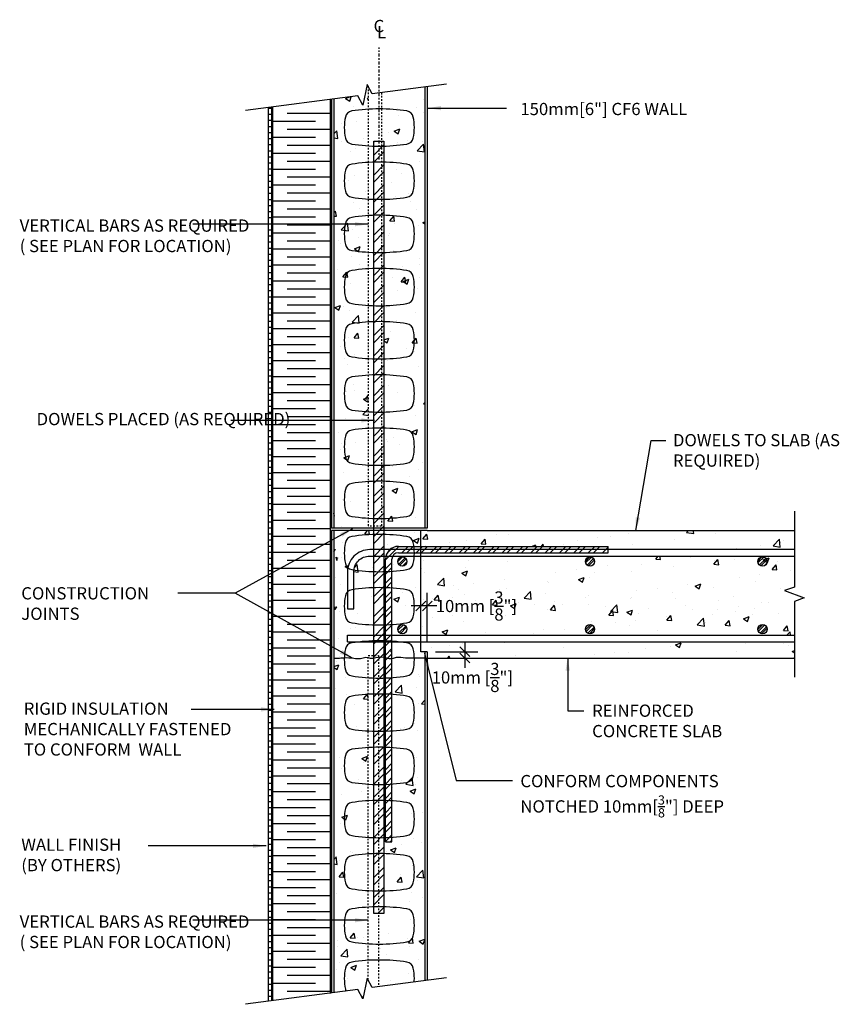
# Model space of a CAD drawing. Units: inches. Extents: x 14.9 to 65.4, y 15 to 75.7.
import ezdxf

# ---------------------------------------------------------------- set-up
doc = ezdxf.new("R2010")
doc.units = ezdxf.units.IN
doc.header["$MEASUREMENT"] = 0
doc.linetypes.add('CENTER', pattern=[2, 1.25, -0.25, 0.25, -0.25])
doc.linetypes.add('HIDDEN', pattern=[0.375, 0.25, -0.125])
for name, color, linetype in [('CONCRETE', 1, 'Continuous'), ('INSULATION', 1, 'Continuous'), ('LAYOUT DIM', 7, 'Continuous'), ('MISCELLANEOUS', 3, 'Continuous'), ('NUFORM', 6, 'Continuous'), ('STRUCTURAL', 4, 'Continuous'), ('TEXT', 7, 'Continuous'), ('WALL-CORING', 6, 'Continuous')]:
    doc.layers.add(name, color=color, linetype=linetype)
doc.styles.add('style1', font='arial.ttf')
doc.dimstyles.new('LAYOUT DIM', dxfattribs={"dimtxt": 0.75, "dimasz": 0.6, "dimexe": 0.8, "dimexo": 0.5, "dimgap": 0.1, "dimtad": 1, "dimtih": 1, "dimtoh": 1, "dimdec": 0, "dimlfac": 25.4, "dimzin": 0, "dimdsep": 46, "dimtxsty": 'style1', "dimblk": 'OBLIQUE', "dimcen": 0, "dimdle": 0.6, "dimadec": 0, "dimazin": 0, "dimtfac": 1, "dimtdec": 0, "dimtofl": 0, "dimtmove": 2, "dimatfit": 3, "dimfxl": 1, "dimtolj": 1, "dimtzin": 0, "dimarcsym": 0})
doc.dimstyles.new('Typical_detail Scale 1.5inch$7', dxfattribs={"dimtxt": 0.755, "dimasz": 0.8, "dimexe": 0.4, "dimexo": 0.25, "dimgap": 0.2, "dimtad": 1, "dimtih": 1, "dimtoh": 1, "dimdec": 3, "dimzin": 0, "dimdsep": 46, "dimlunit": 4, "dimtxsty": 'style1', "dimblk": 'OBLIQUE', "dimcen": 0.09, "dimdle": 0.4, "dimadec": 0, "dimazin": 0, "dimtfac": 1, "dimtdec": 3, "dimtofl": 0, "dimtmove": 2, "dimatfit": 3, "dimfxl": 1, "dimtolj": 1, "dimtzin": 0, "dimarcsym": 0})

# ---------------------------------------------------------------- blocks, each defined once
blk = doc.blocks.new('_Oblique')
at = {"color": 0, "lineweight": -2}
blk.add_line((-0.5, -0.5), (0.5, 0.5), dxfattribs=at)
blk = doc.blocks.new('A$C6E68113B')
at = {"layer": 'INSULATION'}
for p, q in [((90, 1411.5), (90, 11.8)), ((0, 1399.4), (0, 0)), ((90, 1389.8), (22.7, 1389.8)), ((67.3, 1377.3), (0, 1377.3)), ((90, 1364.8), (22.7, 1364.8)), ((67.3, 1352.3), (0, 1352.3)), ((67.3, 1352.3), (0, 1352.3)), ((67.3, 1327.3), (0, 1327.3)), ((90, 1339.8), (22.7, 1339.8)), ((90, 1339.8), (22.7, 1339.8)), ((90, 1314.8), (22.7, 1314.8)), ((67.3, 1302.3), (0, 1302.3)), ((90, 1289.8), (22.7, 1289.8)), ((90, 1289.8), (22.7, 1289.8)), ((90, 1289.8), (22.7, 1289.8)), ((67.3, 1277.3), (0, 1277.3)), ((90, 1264.8), (22.7, 1264.8)), ((67.3, 1252.3), (0, 1252.3)), ((90, 1239.8), (22.7, 1239.8)), ((67.3, 1227.3), (0, 1227.3)), ((90, 1214.8), (22.7, 1214.8)), ((67.3, 1202.3), (0, 1202.3)), ((67.3, 1202.3), (0, 1202.3)), ((90, 1189.8), (22.7, 1189.8)), ((90, 1189.8), (22.7, 1189.8)), ((67.3, 1177.3), (0, 1177.3)), ((90, 1164.8), (22.7, 1164.8)), ((67.3, 1152.3), (0, 1152.3)), ((67.3, 1127.3), (0, 1127.3)), ((90, 1139.8), (22.7, 1139.8)), ((90, 1114.8), (22.7, 1114.8)), ((67.3, 1102.3), (0, 1102.3)), ((67.3, 1102.3), (0, 1102.3)), ((90, 1089.8), (22.7, 1089.8)), ((90, 1089.8), (22.7, 1089.8)), ((67.3, 1077.3), (0, 1077.3)), ((90, 1064.8), (22.7, 1064.8)), ((67.3, 1052.3), (0, 1052.3)), ((90, 1039.8), (22.7, 1039.8)), ((67.3, 1027.3), (0, 1027.3)), ((67.3, 1002.3), (0, 1002.3)), ((67.3, 1002.3), (0, 1002.3)), ((90, 1014.8), (22.7, 1014.8)), ((90, 989.8), (22.7, 989.8)), ((90, 989.8), (22.7, 989.8)), ((67.3, 977.3), (0, 977.3)), ((90, 964.8), (22.7, 964.8)), ((67.3, 952.3), (0, 952.3)), ((67.3, 927.3), (0, 927.3)), ((90, 939.8), (22.7, 939.8)), ((90, 914.8), (22.7, 914.8)), ((67.3, 902.3), (0, 902.3)), ((67.3, 902.3), (0, 902.3)), ((90, 889.8), (22.7, 889.8)), ((67.3, 877.3), (0, 877.3)), ((90, 864.8), (22.7, 864.8)), ((67.3, 852.3), (0, 852.3)), ((90, 839.8), (22.7, 839.8)), ((67.3, 827.3), (0, 827.3)), ((67.3, 802.3), (0, 802.3)), ((90, 814.8), (22.7, 814.8)), ((90, 814.8), (22.7, 814.8)), ((90, 814.8), (22.7, 814.8)), ((90, 789.8), (22.7, 789.8)), ((67.3, 777.3), (0, 777.3)), ((90, 764.8), (22.7, 764.8)), ((67.3, 752.3), (0, 752.3)), ((67.3, 727.3), (0, 727.3)), ((67.3, 727.3), (0, 727.3)), ((90, 739.5), (22.7, 739.5)), ((90, 714.8), (22.7, 714.8)), ((90, 714.8), (22.7, 714.8)), ((67.3, 702.3), (0, 702.3)), ((90, 689.8), (22.7, 689.8)), ((67.3, 677.3), (0, 677.3)), ((90, 664.8), (22.7, 664.8)), ((67.3, 652.3), (0, 652.3)), ((90, 639.8), (22.7, 639.8)), ((67.3, 627.3), (0, 627.3)), ((67.3, 627.3), (0, 627.3)), ((67.3, 602.3), (0, 602.3)), ((90, 614.8), (22.7, 614.8)), ((90, 614.8), (22.7, 614.8)), ((90, 589.8), (22.7, 589.8)), ((67.3, 577.3), (0, 577.3)), ((90, 564.8), (22.7, 564.8)), ((67.3, 552.3), (0, 552.3)), ((90, 539.8), (22.7, 539.8)), ((67.3, 527.3), (0, 527.3)), ((67.3, 527.3), (0, 527.3)), ((90, 514.8), (22.7, 514.8)), ((90, 514.8), (22.7, 514.8)), ((67.3, 502.3), (0, 502.3)), ((90, 489.8), (22.7, 489.8)), ((67.3, 477.3), (0, 477.3)), ((90, 464.8), (22.7, 464.8)), ((67.3, 452.3), (0, 452.3)), ((90, 439.8), (22.7, 439.8)), ((67.3, 427.3), (0, 427.3)), ((67.3, 427.3), (0, 427.3)), ((67.3, 402.3), (0, 402.3)), ((90, 414.8), (22.7, 414.8)), ((90, 389.8), (22.7, 389.8)), ((67.3, 377.3), (0, 377.3)), ((90, 364.8), (22.7, 364.8)), ((67.3, 352.3), (0, 352.3)), ((67.3, 352.3), (0, 352.3)), ((90, 339.8), (22.7, 339.8)), ((90, 339.8), (22.7, 339.8)), ((16.7, 327.3), (0, 327.3)), ((67.3, 327.3), (0, 327.3)), ((90, 314.8), (22.7, 314.8)), ((67.3, 302.3), (0, 302.3)), ((90, 289.8), (22.7, 289.8)), ((67.3, 277.3), (0, 277.3)), ((67.3, 277.3), (0, 277.3)), ((90, 264.8), (22.7, 264.8)), ((90, 264.8), (22.7, 264.8)), ((67.3, 252.3), (0, 252.3)), ((90, 239.8), (22.7, 239.8)), ((67.3, 227.3), (0, 227.3)), ((67.3, 202.3), (0, 202.3)), ((90, 214.8), (22.7, 214.8)), ((90, 189.8), (22.7, 189.8)), ((67.3, 177.3), (0, 177.3)), ((67.3, 177.3), (0, 177.3)), ((90, 164.8), (22.7, 164.8)), ((90, 164.8), (22.7, 164.8)), ((67.3, 152.3), (0, 152.3)), ((90, 139.8), (22.7, 139.8)), ((67.3, 127.3), (0, 127.3)), ((90, 114.8), (22.7, 114.8)), ((67.3, 102.3), (0, 102.3)), ((67.3, 77.3), (0, 77.3)), ((67.3, 77.3), (0, 77.3)), ((90, 89.8), (22.7, 89.8)), ((90, 64.8), (22.7, 64.8)), ((67.3, 52.3), (0, 52.3)), ((90, 39.8), (22.7, 39.8)), ((67.3, 27.3), (0, 27.3)), ((90, 14.8), (22.7, 14.8))]:
    blk.add_line(p, q, dxfattribs=at)
blk = doc.blocks.new('A$C7B006096')
at = {"layer": 'STRUCTURAL'}
h = blk.add_hatch(dxfattribs=at)
h.set_pattern_fill('STEEL', color=256, scale=5, style=0)
h.set_pattern_definition([(45, (-1678.661, -475.228), (-11.22532, 11.22532), []), (45, (-1678.661, -467.29), (-11.22532, 11.22532), [])])
h.paths.add_polyline_path([(0, 0), (10, 0), (10, 442.9, -0.414214), (20, 452.9), (348.5, 452.9), (348.5, 462.9), (20, 462.9, 0.414214), (0, 442.9)])
at = {"layer": 'STRUCTURAL', "linetype": 'Continuous'}
for p, q in [((20, 462.9), (348.5, 462.9)), ((20, 452.9), (348.5, 452.9)), ((0, 0), (0, 442.9)), ((10, 0), (10, 442.9)), ((0, 0), (10, 0))]:
    blk.add_line(p, q, dxfattribs=at)
at = {"layer": 'STRUCTURAL', "linetype": 'CENTER', "ltscale": 20}
blk.add_line((348.5, 452.9), (348.5, 462.9), dxfattribs=at)
at = {"layer": 'STRUCTURAL', "linetype": 'Continuous'}
for radius in [20, 10]:
    blk.add_arc((20, 442.9), radius, 90, 180, dxfattribs=at)
blk = doc.blocks.new('A$C3ADB05E1')
at = {"layer": 'STRUCTURAL'}
h = blk.add_hatch(dxfattribs=at)
h.set_pattern_fill('STEEL', color=256, scale=2, style=0)
h.set_pattern_definition([(45, (-759.6173, -871.211), (-4.490128, 4.490128), []), (45, (-759.6173, -868.036), (-4.490128, 4.490128), [])])
h.paths.add_polyline_path([(14.4, 7.2, 1), (0, 7.2, 1)])
blk.add_circle((7.2, 7.2), 7.18, dxfattribs=at)
blk = doc.blocks.new('*D10')
at = {"layer": 'DEFPOINTS', "color": 0, "transparency": 16777216}
for p in [(39.638, 39.568), (39.638, 36.842), (40.032, 36.842)]:
    blk.add_point(p, dxfattribs=at)
at = {"layer": 'LAYOUT DIM', "color": 0, "lineweight": -2, "transparency": 16777216}
for p, q in [((39.638, 37.342), (39.638, 40.368)), ((40.032, 37.342), (40.032, 40.368)), ((40.632, 39.568), (39.038, 39.568))]:
    blk.add_line(p, q, dxfattribs=at)
at = {"layer": 'LAYOUT DIM', "color": 0, "lineweight": -2, "transparency": 16777216, "xscale": 0.6, "yscale": 0.6, "zscale": 0.6, "rotation": 180}
blk.add_blockref('_Oblique', (39.638, 39.568), dxfattribs=at)
at = {"layer": 'LAYOUT DIM', "color": 0, "lineweight": -2, "transparency": 16777216, "xscale": 0.6, "yscale": 0.6, "zscale": 0.6}
blk.add_blockref('_Oblique', (40.032, 39.568), dxfattribs=at)
at = {"layer": 'LAYOUT DIM', "color": 0, "transparency": 16777216, "insert": (43.064, 39.564), "char_height": 0.75, "attachment_point": 5, "style": 'style1'}
blk.add_mtext('\\A1;10mm [{\\H1x;\\S3/8;}"]', dxfattribs=at)
blk = doc.blocks.new('*D11')
at = {"layer": 'DEFPOINTS', "color": 0, "transparency": 16777216}
for p in [(40.032, 36.746), (40.066, 36.352), (42.348, 36.352)]:
    blk.add_point(p, dxfattribs=at)
at = {"layer": 'LAYOUT DIM', "color": 0, "lineweight": -2, "transparency": 16777216}
for p, q in [((42.348, 37.346), (42.348, 35.752)), ((40.532, 36.746), (43.148, 36.746)), ((40.566, 36.352), (43.148, 36.352))]:
    blk.add_line(p, q, dxfattribs=at)
at = {"layer": 'LAYOUT DIM', "color": 0, "lineweight": -2, "transparency": 16777216, "xscale": 0.6, "yscale": 0.6, "zscale": 0.6}
for p, rotation in [((42.348, 36.746), 90), ((42.348, 36.352), 270)]:
    blk.add_blockref('_Oblique', p, dxfattribs=dict(at, rotation=rotation))
at = {"layer": 'LAYOUT DIM', "color": 0, "transparency": 16777216, "insert": (42.813, 35.16), "char_height": 0.75, "attachment_point": 5, "style": 'style1'}
blk.add_mtext('\\A1;10mm [{\\H1x;\\S3/8;}"]', dxfattribs=at)

msp = doc.modelspace()

# ---------------------------------------------------------------- hatches: boundary and pattern name
at = {"layer": 'CONCRETE'}
h = msp.add_hatch(dxfattribs=at)
h.set_pattern_fill('AR-CONC', color=256, scale=0.5, style=0)
h.paths.add_polyline_path([(36.389, 71.615), (36.341, 71.708), (36.061, 70.444), (35.762, 71.018), (34.284, 70.823), (34.284, 44.367), (36.737, 44.367), (36.737, 44.751), (36.389, 44.751)])
h.paths.add_polyline_path([(39.874, 71.559), (37.208, 71.208), (37.208, 68.226), (37.367, 68.226), (37.367, 44.367), (39.874, 44.367)])
edge = h.paths.add_edge_path()
edge.add_spline(control_points=[(37.367, 36.382), (37.532, 36.346), (37.789, 36.248), (38.212, 36.443), (38.644, 36.334), (39.22, 36.366), (39.612, 36.357), (39.857, 36.352)], knot_values=[0, 0, 0, 0, 12.639345, 19.677377, 33.888836, 45.000368, 63.699278, 63.699278, 63.699278, 63.699278], degree=3, periodic=0)
edge.add_line((37.84, 36.375), (37.84, 25.016))
edge.add_line((37.84, 25.016), (37.446, 25.016))
edge.add_line((37.446, 25.016), (37.446, 36.381))
edge.add_line((37.367, 36.382), (37.367, 20.604))
edge.add_line((37.367, 20.604), (37.019, 20.604))
edge.add_line((37.019, 20.604), (37.019, 16.087))
edge.add_line((37.019, 16.087), (39.874, 16.463))
edge.add_line((39.874, 16.463), (39.874, 36.352))
edge = h.paths.add_edge_path()
edge.add_spline(control_points=[(36.389, 36.363), (36.344, 36.372), (36.184, 36.401), (35.894, 36.262), (35.434, 36.354), (34.973, 36.373), (34.568, 36.325), (34.365, 36.333), (34.284, 36.334)], knot_values=[88.671542, 88.671542, 88.671542, 88.671542, 92.188319, 101.026532, 111.538871, 126.983873, 136.264003, 142.459423, 142.459423, 142.459423, 142.459423], degree=3, periodic=0)
edge.add_line((34.284, 36.334), (34.284, 15.727))
edge.add_line((34.284, 15.727), (35.762, 15.922))
edge.add_line((35.762, 15.922), (36.061, 15.347))
edge.add_line((36.061, 15.347), (36.341, 16.612))
edge.add_line((36.341, 16.612), (36.389, 16.519))
edge.add_line((36.389, 16.519), (36.389, 36.363))
h = msp.add_hatch(dxfattribs=at)
h.set_pattern_fill('AR-CONC', color=256, scale=0.011811, angle=315, style=0)
h.set_pattern_definition([(5, (14.9824, 0.5091), (1.38842, -1.65466), [0.225, -2.474995]), (310, (14.9824, 0.5091), (1.3013, 1.88997), [0.18, -1.98]), (55.451, (15.0981, 0.3712), (2.68972, 0.2353), [0.19122, -2.10342]), (1.184, (15.4067, 0.9334), (1.91283, -2.61508), [0.3375, -3.7125]), (51.6356, (15.566, 0.7155), (4.04912, 0.0837), [0.28683, -3.15513]), (306.184, (15.4067, 0.9334), (4.04912, 0.08369), [0.27, -2.97]), (336, (15.5128, 0.6152), (0.41215, -2.12032), [0.225, -2.474995]), (281, (15.5128, 0.6152), (2.05442, 1.02212), [0.18, -1.98]), (26.4514, (15.547, 0.4385), (2.46657, -1.09819), [0.19122, -2.10342]), (352.5, (14.9824, 0.5091), (0.731968, 0.680378), [0, -1.955996, 0, -2.009996, 0, -1.987496]), (322.5, (14.9824, 0.5091), (1.394726, 0.278618), [0, -1.145998, 0, -1.910996, 0, -0.757498]), (282.5, (14.5094, 0.9822), (1.084559, -1.180248), [0, -0.75, 0, -2.339995, 0, -3.104994]), (272.5, (14.2972, 1.1943), (1.449474, -1.02477), [0, -0.975, 0, -1.553997, 0, -2.204996])])
edge = h.paths.add_edge_path()
edge.add_spline(control_points=[(34.284, 36.334), (34.365, 36.333), (34.568, 36.325), (34.843, 36.358), (35.038, 36.362), (35.11, 36.361)], knot_values=[121.431809, 121.431809, 121.431809, 121.431809, 127.627229, 136.907359, 142.459423, 142.459423, 142.459423, 142.459423], degree=3, periodic=0)
edge.add_arc((38.03, 36.178), 2.926, 168.81044, 176.42359, ccw=False)
edge.add_line((35.16, 36.746), (34.52, 36.746))
edge.add_line((34.52, 36.746), (34.52, 44.226))
edge.add_line((34.52, 44.226), (34.284, 44.226))
edge.add_line((34.284, 44.226), (34.284, 36.334))
h = msp.add_hatch(dxfattribs=at)
h.set_pattern_fill('AR-CONC', color=256, scale=0.019685, style=0)
h.set_pattern_definition([(50, (7.9438, 5.786), (3.5863, -0.31376), [0.375, -4.125]), (355, (7.944, 5.786), (-0.69376, 3.76095), [0.3, -3.3]), (100.451, (8.2427, 5.7597), (2.89256, 3.44717), [0.3187, -3.5057]), (46.184, (7.944, 6.786), (5.3362, -0.8276), [0.5625, -6.1875]), (96.636, (8.3885, 6.717), (4.6733, 4.87057), [0.47805, -5.25855]), (351.184, (7.944, 6.786), (4.6733, 4.87056), [0.45, -4.95]), (21, (8.4438, 6.536), (2.98454, -2.0131), [0.375, -4.125]), (326, (8.444, 6.536), (1.21657, 3.62574), [0.3, -3.3]), (71.4514, (8.6926, 6.368), (4.2011, 1.61265), [0.3187, -3.5057]), (37.5, (7.9438, 5.7859), (0.0608, 1.664466), [0, -3.259993, 0, -3.349993, 0, -3.312493]), (7.5, (7.9438, 5.7859), (1.315345, 1.972055), [0, -1.909996, 0, -3.184994, 0, -1.2625]), (327.5, (6.8289, 5.7859), (2.6691, -0.11277), [0, -1.25, 0, -3.89999, 0, -5.17499]), (317.5, (6.3289, 5.7859), (2.91592, 0.50052), [0, -1.625, 0, -2.589995, 0, -3.67499])])
h.paths.add_polyline_path([(62.654, 43.039), (62.654, 44.226), (40.032, 44.226), (37.367, 44.226), (37.367, 43.084, -0.162487), (37.839, 43.242), (50.773, 43.242), (50.773, 43.039)])
edge = h.paths.add_edge_path()
edge.add_arc((38.496, 42.46), 0.197, 0, 70.07673, ccw=False)
edge.add_arc((38.496, 42.46), 0.197, -180, 0, ccw=False)
edge.add_arc((38.496, 42.46), 0.197, 109.92327, 180, ccw=False)
edge.add_line((38.429, 42.645), (37.495, 42.645))
edge.add_arc((37.839, 42.455), 0.394, 151.04365, 180)
edge.add_line((37.446, 42.455), (37.446, 37.759))
edge.add_line((37.446, 37.759), (62.654, 37.759))
edge.add_line((62.654, 37.759), (62.654, 40.329))
edge.add_spline(control_points=[(62.654, 40.329), (62.953, 40.448), (63.815, 40.793), (61.416, 40.786), (62.32, 41.163), (62.654, 41.302)], knot_values=[0, 0, 0, 0, 16.878533, 48.67955, 67.241001, 67.241001, 67.241001, 67.241001], degree=3, periodic=0)
edge.add_line((62.654, 41.302), (62.654, 42.645))
edge.add_line((62.654, 42.645), (60.176, 42.645))
edge.add_arc((60.109, 42.46), 0.197, 0, 70.07673, ccw=False)
edge.add_arc((60.109, 42.46), 0.197, -180, 0, ccw=False)
edge.add_arc((60.109, 42.46), 0.197, 109.92327, 180, ccw=False)
edge.add_line((60.042, 42.645), (49.873, 42.645))
edge.add_arc((49.806, 42.46), 0.197, 0, 70.07673, ccw=False)
edge.add_arc((49.806, 42.46), 0.197, -180, 0, ccw=False)
edge.add_arc((49.806, 42.46), 0.197, 109.92327, 180, ccw=False)
edge.add_line((49.739, 42.645), (38.563, 42.645))
h.paths.add_polyline_path([(50.003, 38.023, -1), (49.609, 38.023, -1)], flags=16)
h.paths.add_polyline_path([(38.693, 38.023, -1), (38.299, 38.023, -1)], flags=16)
h.paths.add_polyline_path([(60.306, 38.023, -1), (59.913, 38.023, -1)], flags=16)
h.paths.add_polyline_path([(62.654, 36.352), (62.654, 37.365), (37.446, 37.365), (37.446, 36.746), (40.032, 36.746), (40.032, 36.352)])
h.paths.add_polyline_path([(35.506, 39.387), (35.112, 39.387), (35.112, 41.661, -0.414214), (36.49, 43.039), (36.737, 43.039), (36.737, 44.226), (34.52, 44.226), (34.52, 36.746), (36.737, 36.746), (36.737, 37.365), (35.112, 37.365), (35.112, 37.759), (36.737, 37.759), (36.737, 42.645), (36.49, 42.645, 0.414214), (35.506, 41.661)])
at = {"layer": 'MISCELLANEOUS'}
h = msp.add_hatch(dxfattribs=at)
h.set_pattern_fill('ANSI31', color=256, scale=0.11811, angle=315, style=0)
h.set_pattern_definition([(0, (13.447, 0.50913), (1e-16, 0.3749993), [])])
h.paths.add_polyline_path([(30.426, 70.431), (30.229, 70.397), (30.229, 15.231), (30.426, 15.265)])
at = {"layer": 'STRUCTURAL'}
h = msp.add_hatch(dxfattribs=at)
h.set_pattern_fill('STEEL', color=256, scale=0.27559, style=0)
h.set_pattern_definition([(45, (-23.171, 5.7859), (-0.618717, 0.618717), []), (45, (-23.171, 6.2234), (-0.618717, 0.618717), [])])
h.paths.add_polyline_path([(36.737, 20.604), (36.737, 68.226), (37.367, 68.226), (37.367, 20.604)])

# ---------------------------------------------------------------- linework, layer by layer
at = {"layer": 'CONCRETE', "linetype": 'Continuous'}
for p, q in [((40.032, 44.226), (62.654, 44.226)), ((40.032, 36.352), (62.654, 36.352))]:
    msp.add_line(p, q, dxfattribs=at)
at = {"layer": 'CONCRETE'}
msp.add_lwpolyline([(62.654, 45.408), (62.654, 40.732), (62.045, 40.511), (63.262, 40.068), (62.654, 39.847), (62.654, 35.171)], dxfattribs=at)
at = {"layer": 'MISCELLANEOUS', "linetype": 'CENTER', "ltscale": 0.15}
msp.add_line((37.079, 67.095), (37.079, 73.994), dxfattribs=at)
at = {"layer": 'MISCELLANEOUS'}
for p, q in [((30.229, 70.289), (30.229, 15.193)), ((30.426, 70.315), (30.426, 15.219))]:
    msp.add_line(p, q, dxfattribs=at)
at = {"layer": 'NUFORM'}
for p, q in [((39.874, 71.559), (39.874, 44.367)), ((40.032, 71.58), (40.032, 44.367)), ((34.126, 70.803), (34.126, 44.367)), ((34.284, 70.823), (34.284, 44.367)), ((40.032, 44.367), (34.126, 44.367)), ((40.032, 44.226), (34.126, 44.226)), ((34.126, 44.226), (34.126, 15.706)), ((34.284, 44.226), (34.284, 15.727)), ((39.638, 36.746), (39.638, 44.226)), ((40.032, 36.746), (39.638, 36.746)), ((39.874, 36.746), (39.874, 16.463)), ((40.032, 36.746), (40.032, 16.484))]:
    msp.add_line(p, q, dxfattribs=at)
at = {"layer": 'NUFORM', "linetype": 'Continuous'}
for points in [[(41.213, 71.736), (36.64, 71.134), (36.341, 71.708), (36.061, 70.444), (35.762, 71.018), (28.831, 70.105)], [(41.213, 16.639), (36.64, 16.037), (36.341, 16.612), (36.061, 15.347), (35.762, 15.922), (28.831, 15.009)]]:
    msp.add_lwpolyline(points, dxfattribs=at)
at = {"layer": 'NUFORM'}
msp.add_open_spline([(39.857, 36.352), (39.612, 36.357), (39.22, 36.366), (38.644, 36.334), (38.212, 36.443), (37.736, 36.224), (37.201, 36.518), (36.665, 36.259), (36.235, 36.425), (35.894, 36.262), (35.434, 36.354), (34.973, 36.373), (34.568, 36.325), (34.365, 36.333), (34.284, 36.334)], degree=3, knots=[0, 0, 0, 0, 18.69891, 29.810443, 44.021901, 51.059933, 67.90888, 84.678596, 92.188319, 101.026532, 111.538871, 126.983873, 136.264003, 142.459423, 142.459423, 142.459423, 142.459423], dxfattribs=at)
at = {"layer": 'STRUCTURAL', "linetype": 'HIDDEN', "ltscale": 0.3}
for p, q in [((36.389, 71.615), (36.389, 44.487)), ((37.208, 71.208), (37.208, 44.487)), ((37.208, 44.487), (36.389, 44.487))]:
    msp.add_line(p, q, dxfattribs=at)
at = {"layer": 'STRUCTURAL', "linetype": 'Continuous'}
for p, q in [((35.112, 37.759), (62.654, 37.759)), ((35.112, 37.365), (35.112, 37.759)), ((35.112, 37.365), (62.654, 37.365))]:
    msp.add_line(p, q, dxfattribs=at)
msp.add_lwpolyline([(36.737, 20.604), (36.737, 68.226), (37.367, 68.226), (37.367, 20.604)], close=True, dxfattribs=at)
msp.add_lwpolyline([(62.654, 43.039), (36.49, 43.039, 0.414214), (35.112, 41.661), (35.112, 39.387), (35.506, 39.387), (35.506, 41.661, -0.414214), (36.49, 42.645), (62.654, 42.645)], format="xyb", dxfattribs=at)
at = {"layer": 'STRUCTURAL', "linetype": 'HIDDEN', "ltscale": 0.3}
msp.add_lwpolyline([(36.389, 16.519), (36.389, 36.506), (37.019, 36.506), (37.019, 16.087)], dxfattribs=at)
at = {"layer": 'WALL-CORING'}
for points in [[(34.92, 69.064, 0.05096), (34.986, 68.417, 0.313475), (35.377, 68.046, 0.038084), (37.079, 67.916, 0.038084), (38.781, 68.046, 0.313475), (39.172, 68.417, 0.05096), (39.238, 69.064, 0.05096), (39.172, 69.711, 0.313475), (38.781, 70.083, 0.038084), (37.079, 70.213, 0.038084), (35.377, 70.083, 0.313475), (34.986, 69.711, 0.05096)], [(34.92, 65.785, 0.05096), (34.986, 65.138, 0.313475), (35.377, 64.766, 0.038084), (37.079, 64.637, 0.038084), (38.781, 64.766, 0.313475), (39.172, 65.138, 0.05096), (39.238, 65.785, 0.05096), (39.172, 66.432, 0.313475), (38.781, 66.803, 0.038084), (37.079, 66.933, 0.038084), (35.377, 66.803, 0.313475), (34.986, 66.432, 0.05096)], [(34.92, 62.505, 0.05096), (34.986, 61.858, 0.313475), (35.377, 61.487, 0.038084), (37.079, 61.357, 0.038084), (38.781, 61.487, 0.313475), (39.172, 61.858, 0.05096), (39.238, 62.505, 0.05096), (39.172, 63.152, 0.313475), (38.781, 63.524, 0.038084), (37.079, 63.654, 0.038084), (35.377, 63.524, 0.313475), (34.986, 63.152, 0.05096)], [(34.92, 59.226, 0.05096), (34.986, 58.579, 0.313475), (35.377, 58.207, 0.038084), (37.079, 58.078, 0.038084), (38.781, 58.207, 0.313475), (39.172, 58.579, 0.05096), (39.238, 59.226, 0.05096), (39.172, 59.873, 0.313475), (38.781, 60.244, 0.038084), (37.079, 60.374, 0.038084), (35.377, 60.244, 0.313475), (34.986, 59.873, 0.05096)], [(34.92, 55.946, 0.05096), (34.986, 55.299, 0.313475), (35.377, 54.928, 0.038084), (37.079, 54.798, 0.038084), (38.781, 54.928, 0.313475), (39.172, 55.299, 0.05096), (39.238, 55.946, 0.05096), (39.172, 56.593, 0.313475), (38.781, 56.965, 0.038084), (37.079, 57.095, 0.038084), (35.377, 56.965, 0.313475), (34.986, 56.593, 0.05096)], [(34.92, 52.667, 0.05096), (34.986, 52.02, 0.313475), (35.377, 51.648, 0.038084), (37.079, 51.518, 0.038084), (38.781, 51.648, 0.313475), (39.172, 52.02, 0.05096), (39.238, 52.667, 0.05096), (39.172, 53.314, 0.313475), (38.781, 53.685, 0.038084), (37.079, 53.815, 0.038084), (35.377, 53.685, 0.313475), (34.986, 53.314, 0.05096)], [(34.92, 49.387, 0.05096), (34.986, 48.74, 0.313475), (35.377, 48.369, 0.038084), (37.079, 48.239, 0.038084), (38.781, 48.369, 0.313475), (39.172, 48.74, 0.05096), (39.238, 49.387, 0.05096), (39.172, 50.034, 0.313475), (38.781, 50.406, 0.038084), (37.079, 50.536, 0.038084), (35.377, 50.406, 0.313475), (34.986, 50.034, 0.05096)], [(34.92, 46.108, 0.05096), (34.986, 45.461, 0.313475), (35.377, 45.089, 0.038084), (37.079, 44.959, 0.038084), (38.781, 45.089, 0.313475), (39.172, 45.461, 0.05096), (39.238, 46.108, 0.05096), (39.172, 46.755, 0.313475), (38.781, 47.126, 0.038084), (37.079, 47.256, 0.038084), (35.377, 47.126, 0.313475), (34.986, 46.755, 0.05096)], [(34.92, 42.828, 0.05096), (34.986, 42.181, 0.313475), (35.377, 41.81, 0.038084), (37.079, 41.68, 0.038084), (38.781, 41.81, 0.313475), (39.172, 42.181, 0.05096), (39.238, 42.828, 0.05096), (39.172, 43.475, 0.313475), (38.781, 43.847, 0.038084), (37.079, 43.977, 0.038084), (35.377, 43.847, 0.313475), (34.986, 43.475, 0.05096)], [(34.92, 39.549, 0.05096), (34.986, 38.902, 0.313475), (35.377, 38.53, 0.038084), (37.079, 38.4, 0.038084), (38.781, 38.53, 0.313475), (39.172, 38.902, 0.05096), (39.238, 39.549, 0.05096), (39.172, 40.196, 0.313475), (38.781, 40.567, 0.038084), (37.079, 40.697, 0.038084), (35.377, 40.567, 0.313475), (34.986, 40.196, 0.05096)], [(34.92, 36.269, 0.05096), (34.986, 35.622, 0.313475), (35.377, 35.251, 0.038084), (37.079, 35.121, 0.038084), (38.781, 35.251, 0.313475), (39.172, 35.622, 0.05096), (39.238, 36.269, 0.05096), (39.172, 36.916, 0.313475), (38.781, 37.288, 0.038084), (37.079, 37.418, 0.038084), (35.377, 37.288, 0.313475), (34.986, 36.916, 0.05096)], [(34.92, 32.99, 0.05096), (34.986, 32.343, 0.313475), (35.377, 31.971, 0.038084), (37.079, 31.841, 0.038084), (38.781, 31.971, 0.313475), (39.172, 32.343, 0.05096), (39.238, 32.99, 0.05096), (39.172, 33.637, 0.313475), (38.781, 34.008, 0.038084), (37.079, 34.138, 0.038084), (35.377, 34.008, 0.313475), (34.986, 33.637, 0.05096)], [(34.92, 29.71, 0.05096), (34.986, 29.063, 0.313475), (35.377, 28.692, 0.038084), (37.079, 28.562, 0.038084), (38.781, 28.692, 0.313475), (39.172, 29.063, 0.05096), (39.238, 29.71, 0.05096), (39.172, 30.357, 0.313475), (38.781, 30.729, 0.038084), (37.079, 30.858, 0.038084), (35.377, 30.729, 0.313475), (34.986, 30.357, 0.05096)], [(34.92, 26.431, 0.05096), (34.986, 25.784, 0.313475), (35.377, 25.412, 0.038084), (37.079, 25.282, 0.038084), (38.781, 25.412, 0.313475), (39.172, 25.784, 0.05096), (39.238, 26.431, 0.05096), (39.172, 27.078, 0.313475), (38.781, 27.449, 0.038084), (37.079, 27.579, 0.038084), (35.377, 27.449, 0.313475), (34.986, 27.078, 0.05096)], [(34.92, 23.151, 0.05096), (34.986, 22.504, 0.313475), (35.377, 22.133, 0.038084), (37.079, 22.003, 0.038084), (38.781, 22.133, 0.313475), (39.172, 22.504, 0.05096), (39.238, 23.151, 0.05096), (39.172, 23.798, 0.313475), (38.781, 24.17, 0.038084), (37.079, 24.299, 0.038084), (35.377, 24.17, 0.313475), (34.986, 23.798, 0.05096)], [(34.92, 19.872, 0.05096), (34.986, 19.225, 0.313475), (35.377, 18.853, 0.038084), (37.079, 18.723, 0.038084), (38.781, 18.853, 0.313475), (39.172, 19.225, 0.05096), (39.238, 19.872, 0.05096), (39.172, 20.519, 0.313475), (38.781, 20.89, 0.038084), (37.079, 21.02, 0.038084), (35.377, 20.89, 0.313475), (34.986, 20.519, 0.05096)]]:
    msp.add_lwpolyline(points, format="xyb", close=True, dxfattribs=at)
msp.add_lwpolyline([(39.231, 16.378, 0.016716), (39.238, 16.592, 0.05096), (39.172, 17.239, 0.313475), (38.781, 17.611, 0.038084), (37.079, 17.74, 0.038084), (35.377, 17.611, 0.313475), (34.986, 17.239, 0.05096), (34.92, 16.592, 0.05096), (34.986, 15.945, 0.067628), (35.029, 15.825, 0.067628)], format="xyb", dxfattribs=at)

# ---------------------------------------------------------------- block references
at = {"xscale": 0.03937000000000523, "yscale": 0.03937000000000523, "zscale": 0.03937000000000523}
for p in [(38.213, 42.027), (49.779, 42.027), (60.41, 42.027), (38.213, 37.853), (49.779, 37.853), (60.41, 37.853)]:
    msp.add_blockref('A$C3ADB05E1', p, dxfattribs=at)
at = {"layer": 'INSULATION', "xscale": 0.03937000000000523, "yscale": 0.03937000000000523, "zscale": 0.03937000000000523}
msp.add_blockref('A$C6E68113B', (30.504, 15.214), dxfattribs=at)
at = {"layer": 'TEXT', "xscale": 0.03937000000000523, "yscale": 0.03937000000000523, "zscale": 0.03937000000000523}
msp.add_blockref('A$C7B006096', (37.466, 25.016), dxfattribs=at)

# ---------------------------------------------------------------- texts
at = {"layer": 'TEXT', "style": 'style1'}
for s, p in [('C', (36.725, 74.943)), ('L', (36.944, 74.56))]:
    msp.add_text(s, height=0.755, dxfattribs=at).set_placement(p)
at = {"layer": 'TEXT', "char_height": 0.755, "attachment_point": 1, "style": 'style1'}
for s, insert, width in [('150mm[6"] CF6 WALL', (45.771, 70.583), 12.2897), ('VERTICAL BARS AS REQUIRED \\P( SEE PLAN FOR LOCATION)', (14.92, 63.395), 15.16186), ('\\A1; DOWELS PLACED (AS REQUIRED)', (15.731, 51.467), 17.013), ('DOWELS TO SLAB (AS REQUIRED)', (55.172, 50.167), 10.57716), ('CONSTRUCTION JOINTS', (15.018, 40.725), 10.81628), ('RIGID INSULATION MECHANICALLY FASTENED TO CONFORM  WALL', (15.172, 33.614), 14.15056), ('REINFORCED CONCRETE SLAB', (50.193, 33.489), 11.58897), ('\\A1;CONFORM COMPONENTS NOTCHED 10mm[{\\H0.7501x;\\S3/8;}"] DEEP', (45.771, 29.148), 13.56806), ('WALL FINISH \\P(BY OTHERS)', (15.018, 25.226), 10.8163), ('VERTICAL BARS AS REQUIRED \\P( SEE PLAN FOR LOCATION)', (14.92, 20.485), 15.65272)]:
    msp.add_mtext(s, dxfattribs=dict(at, insert=insert, width=width))

# ---------------------------------------------------------------- dimensions: what is measured, and where the dimension line sits
at = {"layer": 'LAYOUT DIM'}
dim = msp.add_linear_dim(base=(39.638, 39.568), p1=(40.032, 36.842), p2=(39.638, 36.842), dimstyle='LAYOUT DIM', override={"dimpost": 'mm'}, dxfattribs=at)
dim.commit()
dim.dimension.update_dxf_attribs({"geometry": '*D10', "text_midpoint": (43.064, 39.564), "dimtype": 160})
dim = msp.add_linear_dim(base=(42.348, 36.352), p1=(40.032, 36.746), p2=(40.066, 36.352), angle=90, dimstyle='LAYOUT DIM', override={"dimpost": 'mm'}, dxfattribs=at)
dim.commit()
dim.dimension.update_dxf_attribs({"geometry": '*D11', "text_midpoint": (42.813, 35.16), "dimtype": 160})

# ---------------------------------------------------------------- leaders
at = {"layer": 'TEXT'}
for points in [[(40.074, 70.26), (44.918, 70.26)], [(36.379, 63.102), (25.591, 63.102)], [(36.773, 51.005), (27.924, 51.005)], [(52.877, 44.226), (53.824, 49.772), (54.736, 49.772)], [(35.434, 44.329), (28.203, 40.359), (24.658, 40.359)], [(35.434, 36.346), (28.203, 40.359), (24.658, 40.359)], [(39.861, 36.65), (41.821, 28.814), (45.281, 28.814)], [(48.687, 36.372), (48.687, 33.107), (49.687, 33.107)], [(30.593, 33.191), (25.491, 33.191)], [(30.099, 24.777), (22.829, 24.777)], [(36.379, 20.191), (25.591, 20.191)]]:
    msp.add_leader(points, dimstyle='Typical_detail Scale 1.5inch$7', dxfattribs=at)

doc.saveas('drawing.dxf')
